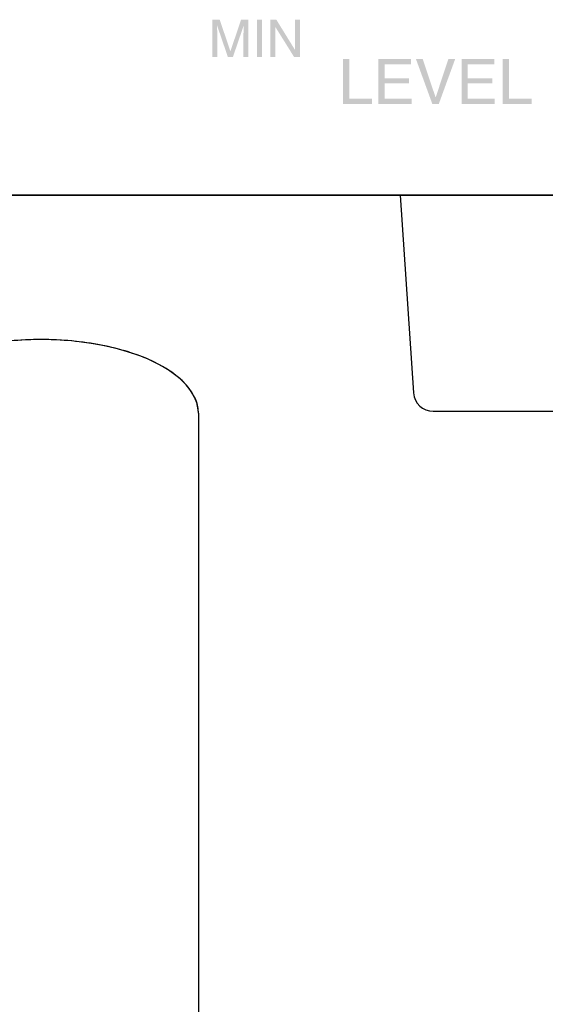
# Model space of a CAD drawing. Units: inches. Extents: x -321 to 563, y 70 to 576.
# Drawn here: x -301 to -294, y 331 to 344 of the extents above; entities that cross this region are included whole.
import ezdxf

# ---------------------------------------------------------------- set-up
doc = ezdxf.new("R2010")
doc.units = ezdxf.units.IN
doc.header["$MEASUREMENT"] = 0
doc.layers.add('_______1', color=160, linetype='Continuous')
doc.layers.add('I detail', color=255, linetype='Continuous')

# ---------------------------------------------------------------- blocks, each defined once
blk = doc.blocks.new('SC-6224 FRONT')
at = {"layer": 'I detail', "color": 7}
for p, q in [((-241, 88), (241, 88)), ((-202, 76.9), (-202, 10.9))]:
    blk.add_line(p, q, dxfattribs=at)
blk.add_ellipse((-210, 76.9), major_axis=(8, 0), ratio=0.46875, start_param=0, end_param=3.141593, dxfattribs=at)
blk.add_ellipse((-210, 76.9), major_axis=(8, 0), ratio=0.46875, start_param=0, end_param=3.141593, dxfattribs=at)
for points in [[(-210, 80.65), (-211.047, 80.65), (-213.141, 80.455), (-215.804, 79.621), (-217.583, 78.372), (-218, 77.391), (-218, 76.9)], [(-202, 76.9), (-202, 77.391), (-202.417, 78.372), (-204.196, 79.621), (-206.859, 80.455), (-208.953, 80.65), (-210, 80.65)]]:
    blk.add_open_spline(points, degree=3, dxfattribs=at)
blk = doc.blocks.new('PAM-520+PAM-MPM4')
at = {"layer": '_______1'}
h = blk.add_hatch(color=7, dxfattribs=at)
h.dxf.hatch_style = 2
edge = h.paths.add_edge_path()
edge.add_spline(control_points=[(-50.321, 2.23), (-50.321, 2.23), (-50.229, 2.23), (-50.229, 2.23), (-50.229, 2.23), (-50.093, 1.829), (-50.093, 1.829), (-50.093, 1.829), (-49.957, 2.23), (-49.957, 2.23), (-49.957, 2.23), (-49.866, 2.23), (-49.866, 2.23), (-49.866, 2.23), (-49.866, 1.755), (-49.866, 1.755), (-49.866, 1.755), (-49.927, 1.755), (-49.927, 1.755), (-49.927, 1.755), (-49.927, 2.035), (-49.927, 2.035), (-49.927, 2.046), (-49.927, 2.061), (-49.925, 2.084), (-49.925, 2.106), (-49.924, 2.131), (-49.924, 2.156), (-49.924, 2.156), (-50.061, 1.755), (-50.061, 1.755), (-50.061, 1.755), (-50.125, 1.755), (-50.125, 1.755), (-50.125, 1.755), (-50.262, 2.156), (-50.262, 2.156), (-50.262, 2.156), (-50.262, 2.141), (-50.262, 2.141), (-50.262, 2.131), (-50.262, 2.111), (-50.261, 2.088), (-50.261, 2.065), (-50.26, 2.047), (-50.26, 2.035), (-50.26, 2.035), (-50.26, 1.755), (-50.26, 1.755), (-50.26, 1.755), (-50.321, 1.755), (-50.321, 1.755), (-50.321, 1.755), (-50.321, 2.23), (-50.321, 2.23)], knot_values=[0, 0, 0, 0, 1, 1, 1, 2, 2, 2, 3, 3, 3, 4, 4, 4, 5, 5, 5, 6, 6, 6, 7, 7, 7, 8, 8, 8, 9, 9, 9, 10, 10, 10, 11, 11, 11, 12, 12, 12, 13, 13, 13, 14, 14, 14, 15, 15, 15, 16, 16, 16, 17, 17, 17, 18, 18, 18, 18], degree=3, periodic=0)
h = blk.add_hatch(color=7, dxfattribs=at)
h.dxf.hatch_style = 2
h.paths.add_polyline_path([(-49.755, 1.755), (-49.69, 1.755), (-49.69, 2.23), (-49.755, 2.23)])
h = blk.add_hatch(color=7, dxfattribs=at)
h.dxf.hatch_style = 2
h.paths.add_polyline_path([(-49.585, 2.23), (-49.509, 2.23), (-49.272, 1.846), (-49.272, 2.23), (-49.21, 2.23), (-49.21, 1.755), (-49.283, 1.755), (-49.523, 2.14), (-49.523, 1.755), (-49.585, 1.755)])
h = blk.add_hatch(color=7, dxfattribs=at)
h.dxf.hatch_style = 2
h.paths.add_polyline_path([(-48.583, 1.227), (-48.294, 1.227), (-48.294, 1.158), (-48.661, 1.158), (-48.661, 1.729), (-48.583, 1.729)])
h = blk.add_hatch(color=7, dxfattribs=at)
h.dxf.hatch_style = 2
h.paths.add_polyline_path([(-47.79, 1.158), (-48.211, 1.158), (-48.211, 1.729), (-47.796, 1.729), (-47.796, 1.661), (-48.134, 1.661), (-48.134, 1.486), (-47.821, 1.486), (-47.821, 1.419), (-48.134, 1.419), (-48.134, 1.227), (-47.79, 1.227)])
h = blk.add_hatch(color=7, dxfattribs=at)
h.dxf.hatch_style = 2
h.paths.add_polyline_path([(-47.323, 1.729), (-47.236, 1.729), (-47.444, 1.158), (-47.526, 1.158), (-47.734, 1.729), (-47.648, 1.729), (-47.485, 1.243), (-47.483, 1.243)])
h = blk.add_hatch(color=7, dxfattribs=at)
h.dxf.hatch_style = 2
h.paths.add_polyline_path([(-46.732, 1.158), (-47.152, 1.158), (-47.152, 1.729), (-46.737, 1.729), (-46.737, 1.661), (-47.075, 1.661), (-47.075, 1.486), (-46.763, 1.486), (-46.763, 1.419), (-47.075, 1.419), (-47.075, 1.227), (-46.732, 1.227)])
h = blk.add_hatch(color=7, dxfattribs=at)
h.dxf.hatch_style = 2
h.paths.add_polyline_path([(-46.553, 1.227), (-46.265, 1.227), (-46.265, 1.158), (-46.63, 1.158), (-46.63, 1.729), (-46.553, 1.729)])
at = {"layer": '_______1', "color": 7}
for p, q in [((55, 0), (-55, 0)), ((-47.933, 0), (-47.766, -2.516)), ((-47.516, -2.749), (-44.249, -2.749))]:
    blk.add_line(p, q, dxfattribs=at)
blk.add_open_spline([(-47.766, -2.516), (-47.756, -2.649), (-47.647, -2.749), (-47.516, -2.749)], degree=3, dxfattribs=at)

msp = doc.modelspace()

# ---------------------------------------------------------------- block references
msp.add_blockref('PAM-520+PAM-MPM4', (-247.86, 341.752))
at = {"xscale": 0.25, "yscale": 0.25, "zscale": 0.25}
msp.add_blockref('SC-6224 FRONT', (-247.86, 319.752), dxfattribs=at)

doc.saveas('drawing.dxf')
